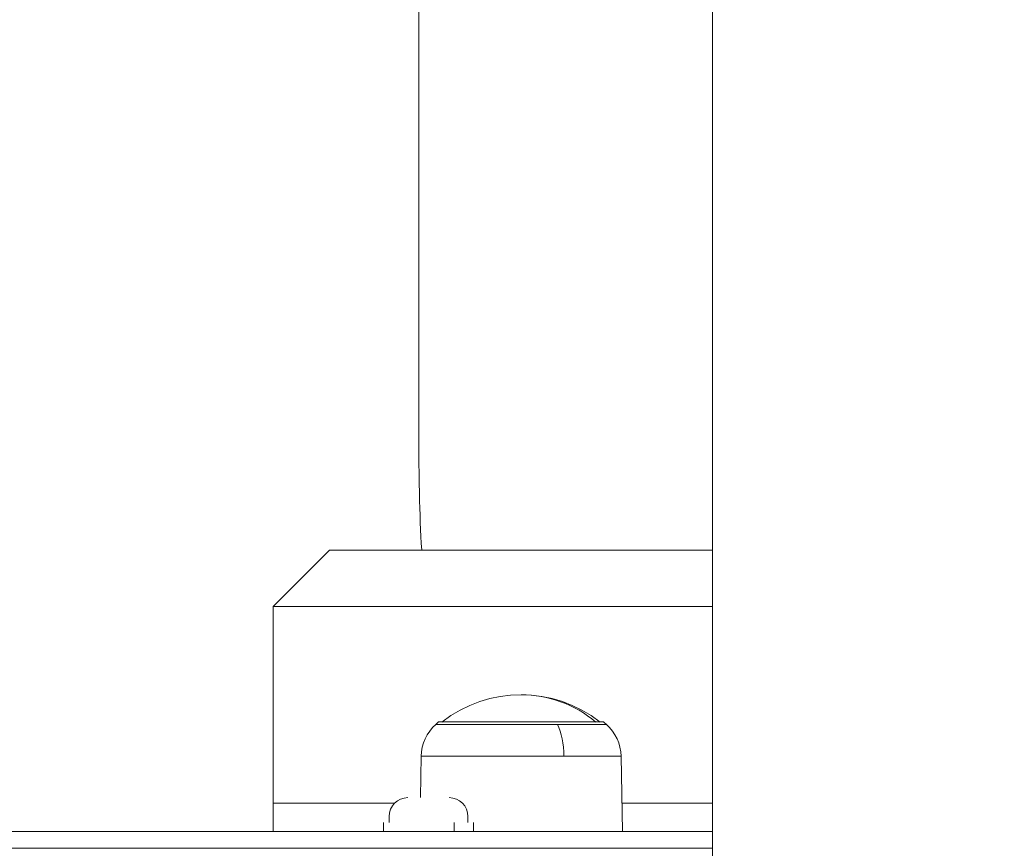
# Model space of a CAD drawing. Units: millimetres. Extents: x 4061 to 22824, y 213 to 4130.
# Drawn here: x 21907 to 22082, y 2746 to 2893 of the extents above; entities that cross this region are included whole.
import ezdxf

# ---------------------------------------------------------------- set-up
doc = ezdxf.new("R2010")
doc.units = ezdxf.units.MM
doc.styles.get("Standard").update_dxf_attribs({"font": 'arial.ttf'})
doc.dimstyles.get("Standard").update_dxf_attribs({"dimtxt": 0.18, "dimasz": 0.18, "dimexe": 0.18, "dimexo": 0.0625, "dimgap": 0.09, "dimtad": 0, "dimtih": 1, "dimtoh": 1, "dimdec": 4, "dimzin": 0, "dimdsep": 46, "dimtxsty": 'Standard', "dimcen": 0.09, "dimadec": 0, "dimazin": 0, "dimtfac": 1, "dimtdec": 4, "dimtofl": 0, "dimtmove": 0, "dimatfit": 3, "dimfxl": 1, "dimtolj": 1, "dimtzin": 0, "dimarcsym": 0})

# ---------------------------------------------------------------- blocks, each defined once
blk = doc.blocks.new('A$Ccb6489a1')
at = {"color": 0, "linetype": 'Continuous', "lineweight": 0, "extrusion": (-2.22045e-16, 1, -2.22045e-16)}
for p, q in [((-1688.67, 999.97), (-1688.67, 1093.99)), ((-1704.54, 978.97), (-1714.54, 968.97)), ((-1704.54, 978.97), (-1636.49, 978.97)), ((-1636.49, 968.97), (-1714.54, 968.97)), ((-1714.54, 933.97), (-1714.54, 968.97)), ((-1688.25, 942.33), (-1688.38, 934.97)), ((-1652.72, 942.33), (-1652.48, 928.97)), ((-1714.54, 933.97), (-1692.98, 933.97)), ((-1714.54, 933.97), (-1714.54, 928.97)), ((-1714.27, 933.97), (-1697.07, 933.97)), ((-1652.57, 933.97), (-1636.49, 933.97)), ((-1693.94, 931.62), (-1693.94, 930.57)), ((-1679.94, 931.62), (-1679.94, 930.57)), ((-1694.94, 930.57), (-1694.94, 928.97)), ((-1682.38, 928.97), (-1682.38, 930.57)), ((-1678.94, 930.57), (-1678.94, 928.97)), ((-1859.04, 928.97), (-1636.49, 928.97))]:
    blk.add_line(p, q, dxfattribs=at)
at = {"color": 0, "linetype": 'Continuous', "lineweight": 0, "extrusion": (4.93038e-32, -2.22045e-16, -1)}
for centre, radius, start, end in [((1670.49, 930.4), 22.85, 52.0247, 127.9753), ((1680.51, 942.19), 7.74, 1, 48.4366), ((1670.49, 930.89), 22.85, 48.4366, 50.0945), ((1670.49, 930.89), 22.85, 129.9055, 131.5634), ((1660.46, 942.19), 7.74, 131.5634, 179), ((1690.59, 931.62), 3.35, 360, 90), ((1683.29, 931.62), 3.35, 90, 180)]:
    blk.add_arc(centre, radius, start, end, dxfattribs=at)
at = {"color": 0, "linetype": 'Continuous', "lineweight": 0}
for centre, major_axis, ratio, start_param, end_param in [((-1636.49, -615.59), (0, 3500), 0.000001, -1.456706, -0.820305), ((-1670.49, 947.99), (-15.16, 0), 0.000001, -2.012798, 0.000054), ((-1670.49, 948.42), (14.66, 0), 0.000001, -0.00008, 3.141512), ((-1670.49, 947.99), (15.16, 0), 0.000001, -0.000091, 1.12865), ((-1666.2, 942.19), (0, 7.74), 0.427799, -1.553343, -0.725418), ((-1670.49, 942.33), (-17.77, 0), 0.000001, -2.012875, -0.000022), ((-1670.49, 942.33), (17.77, 0), 0.000001, 0.000052, 1.128792)]:
    blk.add_ellipse(centre, major_axis=major_axis, ratio=ratio, start_param=start_param, end_param=end_param, dxfattribs=at)
at = {"color": 0, "linetype": 'Continuous', "lineweight": 0, "extrusion": (4.93038e-32, -2.22045e-16, -1)}
for centre, major_axis, ratio, start_param, end_param in [((-1670.49, 930.4), (0, 22.85), 0.945802, 0, 0.662794), ((-1592.04, 925.97), (-279.25, 0), 0.000001, -0.000001, 1.410939)]:
    blk.add_ellipse(centre, major_axis=major_axis, ratio=ratio, start_param=start_param, end_param=end_param, dxfattribs=at)
at = {"color": 0, "linetype": 'Continuous', "lineweight": 0}
blk.add_open_spline([(-1688.15, 978.97), (-1688.35, 982.18), (-1688.48, 985.56), (-1688.63, 992.64), (-1688.67, 996.36), (-1688.67, 999.97)], degree=3, knots=[-2.096506, -2.096506, -2.096506, -2.096506, -1.083105, -1.083105, 0, 0, 0, 0], dxfattribs=at)
blk = doc.blocks.new('*D128')
at = {"color": 0, "lineweight": -2, "transparency": 16777216}
for p, q in [((21657.64, 3700.29), (21597.46, 3700.29)), ((21597.64, 3580.29), (21597.64, 332.56)), ((21657.64, 212.56), (21597.46, 212.56))]:
    blk.add_line(p, q, dxfattribs=at)
at = {"color": 0, "transparency": 16777216}
for points in [[(21577.64, 3580.29), (21617.64, 3580.29), (21597.64, 3700.29)], [(21577.64, 332.56), (21617.64, 332.56), (21597.64, 212.56)]]:
    blk.add_solid(points, dxfattribs=at)
at = {"layer": 'Defpoints', "color": 0, "transparency": 16777216}
for p in [(22074.09, 3700.29), (21597.64, 212.56), (22074.12, 212.56)]:
    blk.add_point(p, dxfattribs=at)
at = {"color": 0, "lineweight": 13, "transparency": 16777216, "insert": (21419.92, 1956.43), "char_height": 250, "attachment_point": 5, "rotation": 90}
blk.add_mtext('\\A1;350', dxfattribs=at)
blk = doc.blocks.new('*D129')
at = {"color": 0, "lineweight": -2, "transparency": 16777216}
for p, q in [((21710.15, 3726.96), (21710.15, 3787.14)), ((21830.15, 3786.96), (22318.02, 3786.96)), ((22438.02, 3726.96), (22438.02, 3787.14))]:
    blk.add_line(p, q, dxfattribs=at)
at = {"color": 0, "transparency": 16777216}
for points in [[(21830.15, 3806.96), (21830.15, 3766.96), (21710.15, 3786.96)], [(22318.02, 3806.96), (22318.02, 3766.96), (22438.02, 3786.96)]]:
    blk.add_solid(points, dxfattribs=at)
at = {"layer": 'Defpoints', "color": 0, "transparency": 16777216}
for p in [(22438.02, 3786.96), (21710.15, 2637.56), (22438.02, 2557.19)]:
    blk.add_point(p, dxfattribs=at)
at = {"color": 0, "lineweight": 13, "transparency": 16777216, "insert": (22074.09, 3964.09), "char_height": 250, "attachment_point": 5}
blk.add_mtext('\\A1;75', dxfattribs=at)

msp = doc.modelspace()

# ---------------------------------------------------------------- block references
at = {"lineweight": 13}
msp.add_blockref('A$Ccb6489a1', (23666.12308, 1819.59892), dxfattribs=at)

# ---------------------------------------------------------------- dimensions: what is measured, and where the dimension line sits
dim = msp.add_linear_dim(base=(22438.01983, 3786.95538), p1=(21710.15081, 2637.5644), p2=(22438.01983, 2557.19405), text='75', dimstyle='Standard', override={"dimtxt": 250, "dimasz": 120, "dimgap": 50, "dimtad": 3, "dimtih": 0, "dimtoh": 0, "dimfxl": 60, "dimfxlon": 1}, dxfattribs=at)
dim.commit()
dim.dimension.update_dxf_attribs({"geometry": '*D129', "text_midpoint": (22074.08532, 3964.08703)})
dim = msp.add_linear_dim(base=(21597.64386, 212.56368), p1=(22074.08784, 3700.29402), p2=(22074.11679, 212.56368), angle=90, text='350', dimstyle='Standard', override={"dimtxt": 250, "dimasz": 120, "dimgap": 50, "dimtad": 3, "dimtih": 0, "dimtoh": 0, "dimfxl": 60, "dimfxlon": 1}, dxfattribs=at)
dim.commit()
dim.dimension.update_dxf_attribs({"geometry": '*D128', "text_midpoint": (21419.91534, 1956.42885)})

doc.saveas('drawing.dxf')
